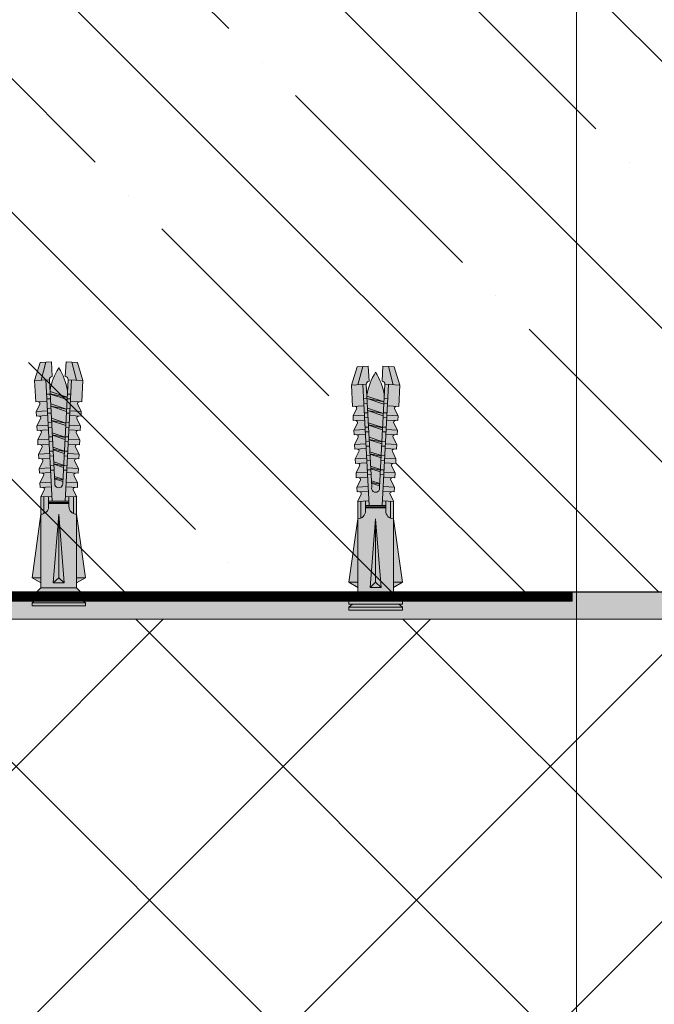
# Model space of a CAD drawing. Units: millimetres. Extents: x 460 to 2560, y 582 to 3552.
# Drawn here: x 1262 to 1368, y 2383 to 2549 of the extents above; entities that cross this region are included whole.
import ezdxf
from ezdxf import colors
from ezdxf.entities.mleader import LeaderData, LeaderLine
from ezdxf.math import Vec2, Vec3

# ---------------------------------------------------------------- set-up
doc = ezdxf.new("R2010")
doc.units = ezdxf.units.MM
for name, color, linetype, lineweight in [('ARD_dimensions', 7, 'Continuous', 0), ('ARD_hatch', 7, 'Continuous', 0), ('ARD_others', 7, 'Continuous', 0), ('ARD_structures', 7, 'Continuous', 0), ('ARD_thermal_insulation', 7, 'Continuous', 0)]:
    doc.layers.add(name, color=color, linetype=linetype, lineweight=lineweight)
doc.styles.add('ARD_TEXT1', font='isocpeur.ttf', dxfattribs={"width": 0.7})

# ---------------------------------------------------------------- blocks, each defined once
blk = doc.blocks.new('ARD_dibelnagla')
h = blk.add_hatch(color=254)
h.paths.add_polyline_path([(-36.34710352700768, 4.065049623391813), (-39.40056168313868, 3.123565003890688), (-39.45028084156957, 2.174866945872052), (-36.40465785023616, 2.966847714899584)])
h.paths.add_polyline_path([(-36.40465785023616, 2.966847714899583), (-39.45028084156957, 2.174866945872052), (-39.50000000000045, 1.226168887853416), (-37.00342616311406, 1.095328997246044, -0.4142135623728968), (-36.47794341761527, 1.568475786501463)])
h.paths.add_polyline_path([(-34.04983096046044, 2.042047212372911), (-36.4465418438694, 2.167653507356054), (-36.47794341761527, 1.568475786501438), (-34.08123253420626, 1.442869491518472)])
h.paths.add_polyline_path([(-33.25092733265683, 2.000178447378497), (-34.04983096046044, 2.042047212372911), (-34.08123253420626, 1.442869491518472), (-33.28232890640265, 1.401000726524118)])
h.paths.add_polyline_path([(-31.65312007704733, 1.91644091738955), (-33.25092733265683, 2.000178447378497), (-33.28232890640265, 1.401000726524118), (-31.68452165079315, 1.317263196535291)])
h.paths.add_polyline_path([(-30.85421644924555, 1.874572152395233), (-31.65312007704733, 1.916440917389551), (-31.68452165079315, 1.317263196535291), (-30.88561802299137, 1.275394431541033)])
h.paths.add_polyline_path([(-29.25640919363832, 1.790834622406405), (-30.85421644924555, 1.874572152395233), (-30.88561802299137, 1.275394431541033), (-29.28781076738414, 1.191656901552325)])
h.paths.add_polyline_path([(-28.45750556583471, 1.748965857411991), (-29.25640919363832, 1.790834622406405), (-29.28781076738414, 1.191656901552325), (-28.48890713958053, 1.149788136557971)])
h.paths.add_polyline_path([(-26.85969831022567, 1.665228327423069), (-28.45750556583471, 1.748965857411991), (-28.48890713958053, 1.149788136557971), (-26.89109988397147, 1.066050606569166)])
h.paths.add_polyline_path([(-26.06079468242388, 1.62335956242875), (-26.85969831022567, 1.665228327423069), (-26.89109988397147, 1.066050606569167), (-26.09219625616968, 1.024181841574908)])
h.paths.add_polyline_path([(-24.46298742681621, 1.539622032439899), (-26.06079468242388, 1.62335956242875), (-26.09219625616968, 1.024181841574908), (-24.49438900056246, 0.9404443115862002)])
h.paths.add_polyline_path([(-23.66408379901259, 1.497753267445485), (-24.46298742681621, 1.539622032439899), (-24.49438900056246, 0.9404443115862002), (-23.69548537275885, 0.8985755465918461)])
h.paths.add_polyline_path([(-22.06627654340355, 1.414015737456562), (-23.66408379901259, 1.497753267445485), (-23.69548537275885, 0.898575546591847), (-22.09767811714934, 0.8148380166030185)])
h.paths.add_polyline_path([(-21.26737291560176, 1.372146972462244), (-22.06627654340355, 1.414015737456563), (-22.09767811714933, 0.814838016603018), (-21.29877448934755, 0.7729692516087603)])
h.paths.add_polyline_path([(-16.07449933487806, 1.099999999998543), (-21.26737291560176, 1.372146972462244), (-21.29877448934754, 0.7729692516087598), (-19.1683652661482, 0.6613192352567698, -1.283149304263204), (-19.16837735039771, -0.6613153528963016), (-21.29877469609008, -0.7729653067286626), (-21.26737291560173, -1.372146972463985), (-16.07449933487806, -1.100000000001389)])
h.paths.add_polyline_path([(-21.29877469609008, -0.7729653067286635), (-22.09767831291721, -0.8148342811317772), (-22.06627654340351, -1.414015737458135), (-21.26737291560173, -1.372146972463985)])
h.paths.add_polyline_path([(-22.09767831291722, -0.8148342811317768), (-23.69548554657742, -0.8985722299383152), (-23.66408379901302, -1.497753267446742), (-22.06627654340351, -1.414015737458134)])
h.paths.add_polyline_path([(-23.69548554657742, -0.8985722299383156), (-24.49438916340591, -0.9404412043415), (-24.46298742681664, -1.539622032440985), (-23.66408379901302, -1.497753267446741)])
h.paths.add_polyline_path([(-24.49438916340591, -0.9404412043415018), (-26.09219639706426, -1.024179153147944), (-26.06079468242386, -1.623359562429473), (-24.46298742681664, -1.539622032440985)])
h.paths.add_polyline_path([(-26.09219639706426, -1.024179153147943), (-26.8911000138914, -1.066048127551058), (-26.85969831022565, -1.665228327423622), (-26.06079468242386, -1.623359562429473)])
h.paths.add_polyline_path([(-26.8911000138914, -1.066048127551058), (-28.48890724755114, -1.149786076357572), (-28.45750556583471, -1.748965857412207), (-26.85969831022565, -1.665228327423622)])
h.paths.add_polyline_path([(-28.48890724755114, -1.149786076357573), (-29.28781086438009, -1.191655050760782), (-29.25640919363832, -1.79083462240645), (-28.45750556583471, -1.748965857412206)])
h.paths.add_polyline_path([(-29.28781086438009, -1.191655050760783), (-30.88561809803845, -1.275392999567226), (-30.854216449246, -1.874572152394962), (-29.25640919363832, -1.790834622406451)])
h.paths.add_polyline_path([(-30.88561809803845, -1.275392999567225), (-31.68452171486558, -1.317261973970338), (-31.65312007704779, -1.91644091738911), (-30.854216449246, -1.874572152394961)])
h.paths.add_polyline_path([(-31.68452171486558, -1.317261973970339), (-33.2823289485253, -1.400999922776854), (-33.25092733265683, -2.000178447377694), (-31.65312007704779, -1.91644091738911)])
h.paths.add_polyline_path([(-33.2823289485253, -1.400999922776853), (-34.08123256535425, -1.442868897180063), (-34.04983096046044, -2.042047212371939), (-33.25092733265683, -2.000178447377695)])
h.paths.add_polyline_path([(-34.08123256535425, -1.442868897180062), (-36.47794341583901, -1.56847582038958), (-36.44654184386918, -2.167653507354562), (-34.04983096046044, -2.042047212371939)])
h.paths.add_polyline_path([(-36.40465785023584, -2.966847714898757), (-39.45028084156911, -2.174866945873532), (-39.40056168313822, -3.12356500389092), (-36.34710352700722, -4.065049623392043)])
h.paths.add_polyline_path([(-36.47794341583901, -1.56847582038958, -0.4142135822496801), (-37.00342616311367, -1.095328997248894), (-39.5, -1.226168887856264), (-39.45028084156912, -2.174866945873529), (-36.40465785023584, -2.966847714898756)])
h.paths.add_polyline_path([(-32.85147551875246, -1.979244064880438), (-33.25092733265683, -2.000178447377694), (-36.44654184386917, -2.16765350735456), (-36.40465785023584, -2.966847714898756), (-36.34710352700722, -4.065049623392045), (-32.75203720189074, -3.876640180917437)])
h.paths.add_polyline_path([(-32.7520372018912, 3.876640180917205), (-36.34710352700767, 4.065049623391927), (-36.40465785023616, 2.966847714899584), (-36.4465418438694, 2.167653507356054), (-34.04983096046044, 2.042047212372911), (-32.85147551875311, 1.97924406488119)])
h.paths.add_polyline_path([(-31.15422994628216, 3.792902650928452), (-32.3373091524368, 3.190093695921855, -0.5774667138156846), (-32.77318852739468, 3.473048847864333), (-32.85147551875311, 1.97924406488119), (-31.65312007704733, 1.91644091738955), (-31.25366826314362, 1.895506534892243)])
h.paths.add_polyline_path([(-31.2536682631434, -1.895506534891853), (-31.65312007704779, -1.91644091738911), (-32.85147551875246, -1.979244064880438), (-32.77318852739423, -3.473048847864524, -0.5772338218386336), (-32.33749590987868, -3.189998538257439), (-31.1542299462817, -3.792902650928569)])
h.paths.add_polyline_path([(-30.45476463534161, -1.853637769897706), (-30.854216449246, -1.874572152394962), (-31.2536682631434, -1.895506534891854), (-31.1542299462817, -3.792902650928567), (-30.35532631847991, -3.751033885934364)])
h.paths.add_polyline_path([(-30.35532631848037, 3.751033885934133), (-31.15422994628216, 3.792902650928452), (-31.25366826314362, 1.895506534892244), (-30.85421644924555, 1.874572152395233), (-30.45476463534182, 1.853637769897925)])
h.paths.add_polyline_path([(-28.75751906287269, 3.667296355945493), (-29.9405982716436, 3.064487399603763, -0.577466710549864), (-30.3764776439834, 3.347442552881303), (-30.45476463534182, 1.853637769897925), (-29.25640919363832, 1.790834622406405), (-28.85695737973461, 1.769900239909098)])
h.paths.add_polyline_path([(-28.85695737973438, -1.769900239909215), (-29.25640919363832, -1.79083462240645), (-30.45476463534161, -1.853637769897705), (-30.37647764398294, -3.347442552881454, -0.5772338237904879), (-29.94078502490176, -3.064392244071407), (-28.75751906311062, -3.667296351405612)])
h.paths.add_polyline_path([(-28.05805375193076, -1.728031474914972), (-28.45750556583471, -1.748965857412207), (-28.85695737973438, -1.769900239909217), (-28.75751906287269, -3.667296355945725), (-27.95861543506908, -3.625427590951292)])
h.paths.add_polyline_path([(-27.95861543506953, 3.625427590951061), (-28.75751906287269, 3.667296355945494), (-28.85695737973461, 1.769900239909098), (-28.45750556583471, 1.748965857411991), (-28.058053751931, 1.728031474914684)])
h.paths.add_polyline_path([(-26.36080817946186, 3.541690060962422), (-27.54388738350272, 2.938881107031809, -0.5774667164477397), (-27.97976676057075, 3.221836257898118), (-28.058053751931, 1.728031474914684), (-26.85969831022567, 1.665228327423069), (-26.46024649632379, 1.644293944925858)])
h.paths.add_polyline_path([(-26.46024649632353, -1.644293944926483), (-26.85969831022565, -1.665228327423622), (-28.05805375193076, -1.728031474914973), (-27.97976676057029, -3.221836257898382, -0.5772338192042026), (-27.5440741451679, -2.938785947215515), (-26.36080817946186, -3.541690060962654)])
h.paths.add_polyline_path([(-25.66134286852009, -1.602425179932249), (-26.06079468242386, -1.623359562429473), (-26.46024649632353, -1.644293944926484), (-26.36080817946186, -3.541690060962653), (-25.56190455165824, -3.499821295968218)])
h.paths.add_polyline_path([(-25.56190455165824, 3.499821295967989), (-26.36080817946186, 3.541690060962422), (-26.46024649632379, 1.644293944925858), (-26.06079468242388, 1.62335956242875), (-25.66134286851999, 1.602425179931434)])
h.paths.add_polyline_path([(-23.96409729605102, 3.416083765979236), (-25.14717649930689, 2.813274812448713, -0.5774667174264133), (-25.58305587715946, 3.096229962914974), (-25.66134286851999, 1.602425179931434), (-24.46298742681621, 1.539622032439899), (-24.0635356129125, 1.518687649942593)])
h.paths.add_polyline_path([(-24.06353561291267, -1.518687649943751), (-24.46298742681664, -1.539622032440985), (-25.66134286852009, -1.602425179932248), (-25.58305587715946, -3.096229962915226, -0.5772338185505619), (-25.1473632622814, -2.813179651965402), (-23.96409729605102, -3.416083765979467)])
h.paths.add_polyline_path([(-23.26463198510924, -1.476818884949517), (-23.66408379901302, -1.497753267446742), (-24.06353561291267, -1.51868764994375), (-23.96409729605102, -3.416083765979467), (-23.16519366824741, -3.374215000985261)])
h.paths.add_polyline_path([(-23.16519366824741, 3.374215000984917), (-23.96409729605102, 3.416083765979236), (-24.0635356129125, 1.518687649942593), (-23.66408379901259, 1.497753267445485), (-23.26463198510917, 1.476818884948194)])
h.paths.add_polyline_path([(-21.56738641264019, 3.290477470996162), (-22.75046561930494, 2.687668515728383, -0.5774667131765154), (-23.18634499375044, 2.97062366793213), (-23.26463198510917, 1.476818884948194), (-22.06627654340355, 1.414015737456562), (-21.66682472950195, 1.393081354959366)])
h.paths.add_polyline_path([(-21.66682472950201, -1.393081354961027), (-22.06627654340351, -1.414015737458135), (-23.26463198510924, -1.476818884949517), (-23.18634499375044, -2.970623667932267, -0.577233822152926), (-22.75065237598282, -2.687573358453477), (-21.56738641264019, -3.290477470996396)])
h.paths.add_polyline_path([(-20.86792110169612, -1.351212589966663), (-21.26737291560173, -1.372146972463985), (-21.66682472950201, -1.393081354961027), (-21.56738641264019, -3.290477470996396), (-20.76848278483476, -3.248608706001963)])
h.paths.add_polyline_path([(-20.7684827848343, 3.248608706001731), (-21.56738641264019, 3.290477470996164), (-21.66682472950195, 1.393081354959367), (-21.26737291560176, 1.372146972462244), (-20.86792110169606, 1.351212589964834)])
h.paths.add_polyline_path([(-19.1706755292289, 3.164871176013093), (-20.35375473563162, 2.56206222087917, -0.5774667135039386), (-20.78963411033961, 2.845017372949055), (-20.86792110169606, 1.351212589964833), (-19.27011384609067, 1.267475059976102)])
h.paths.add_polyline_path([(-19.27011384609071, -1.26747505997827), (-20.86792110169611, -1.351212589966663), (-20.78963411033961, -2.845017372949236, -0.5772338221546737), (-20.35394149257052, -2.561967063471267), (-19.17067552922891, -3.164871176013323)])
h.paths.add_polyline_path([(-18.47121021828709, -1.225606294984026), (-19.27011384609071, -1.26747505997827), (-19.17067552922891, -3.164871176013322), (-18.37177190142575, -3.123002411019116)])
h.paths.add_polyline_path([(-18.37177190142529, 3.123002411018886), (-19.17067552922889, 3.164871176013092), (-19.27011384609067, 1.267475059976101), (-18.47121021828706, 1.225606294981687)])
h.paths.add_polyline_path([(-16.77396464581625, 3.039264881030018), (-17.95704385222546, 2.436455925893718, -0.5774667134981124), (-18.39292322692878, 2.719411077965983), (-18.47121021828706, 1.225606294981688), (-16.87340296267802, 1.141868764992765)])
h.paths.add_polyline_path([(-16.87340296267803, -1.141868764995442), (-18.47121021828708, -1.225606294984027), (-18.39292322692878, -2.719411077966164, -0.5772338221544658), (-17.95723060915985, -2.436360768488109), (-16.77396464581625, -3.039264881030251)])
h.paths.add_polyline_path([(-15.17305458357426, -1.699999999997715), (-16.84415254410301, -1.699999999997887), (-16.80222632067629, -2.50000000000239), (-13.97305458356927, -2.500000000002361, 0.3027756377324166)])
h.paths.add_polyline_path([(-13.97305458356927, -2.500000000002361), (-16.80222632067629, -2.50000000000239), (-16.77602243103474, -3.000000000002276), (-13.87305458356968, -3.000000000002276, 0.0990195135923981)])
h.paths.add_polyline_path([(-13.87305458356968, 3.000000000002272), (-16.77602243103473, 3.000000000002272), (-16.80222632067625, 2.500000000002272), (-13.9730545835693, 2.500000000002272, 0.09901951359241605)])
h.paths.add_polyline_path([(-13.9730545835693, 2.500000000002272), (-16.80222632067625, 2.500000000002272), (-16.84415254410292, 1.699999999997656), (-15.17305458357424, 1.699999999997715, 0.302775637732393)])
h.paths.add_polyline_path([(-16.07449933487806, 1.699999999997683), (-16.84415254410292, 1.699999999997656), (-16.87340296267802, 1.141868764992765), (-16.07449933487806, 1.099999999998543)])
h.paths.add_polyline_path([(-16.07449933487805, -1.100000000001388), (-16.87340296267803, -1.141868764995442), (-16.84415254410301, -1.699999999997887), (-16.07449933487805, -1.699999999997809)])
h.paths.add_polyline_path([(-15.87449933487823, 1.69999999999769), (-16.07449933487806, 1.699999999997683), (-16.07449933487806, 1.099999999998543), (-16.07449933487806, -1.699999999997809), (-15.87449933487823, -1.699999999997789)])
h.paths.add_polyline_path([(-15.67449933487615, 1.699999999997697), (-15.87449933487823, 1.69999999999769), (-15.87449933487823, -1.699999999997788), (-15.67449933487615, -1.699999999997767)])
h.paths.add_polyline_path([(-1.5, 3.000000000002272), (-13.87305458356968, 3.000000000002272, -0.4142135623730843), (-15.1730545835742, 1.699999999997715), (-15.67449933487615, 1.699999999997698), (-15.67449933487615, -1.699999999997767), (-15.17305458357438, -1.699999999997715, -0.414213562373126), (-13.87305458356968, -3.000000000002276), (-1.499999999999993, -3.000000000002276)])
h.paths.add_polyline_path([(-13.87305458356968, 2.273292665222471e-12), (-2.333974596215285, 0.9158837605828007), (-2.333974596215285, -0.9158837605829149)], flags=16)
h.paths.add_polyline_path([(-3.199999999999811, 4.500000000002274), (-13.8730545835697, 3.000000000002272), (-3.199999999999818, 3.000000000002272)])
h.paths.add_polyline_path([(-3.199999999999811, 4.50000000000226), (-3.199999999999818, 3.000000000002272), (-2.333974596215285, 3.000000000002272)])
h.paths.add_polyline_path([(-3.199999999999818, -3.000000000002277), (-13.87305458356967, -3.000000000002276), (-3.199999999999818, -4.499999999998635)])
h.paths.add_polyline_path([(-2.333974596215292, -3.000000000002277), (-3.199999999999825, -3.000000000002277), (-3.199999999999818, -4.499999999998625)])
h.paths.add_polyline_path([(-3.199999999999818, 2.273736754432321e-12), (-13.87305458356968, 2.273292665222471e-12), (-2.333974596215285, -0.9158837605829149)], flags=16)
h.paths.add_polyline_path([(-2.333974596215278, 0.9158837605828012), (-13.87305458356968, 2.273292665222471e-12), (-3.199999999999818, 2.274180843642171e-12)], flags=16)
h.paths.add_polyline_path([(-2.333974596215285, 0.9158837605827967), (-3.199999999999825, 2.273292665222471e-12), (-2.333974596215285, -0.9158837605829193)], flags=16)
h.paths.add_polyline_path([(0, 4.500000000002272), (-1.500000000000007, 3.000000000002268), (-1.499999999999993, -3.000000000002279), (0, -4.500000000002272)])
h.paths.add_polyline_path([(0.5, 4.500000000002274), (0, 4.500000000002274), (0, -4.500000000002274), (0.5, -4.500000000002274)])
h = blk.add_hatch(color=253)
h.paths.add_polyline_path([(1, 4.499999999999886), (0.5, 3.899999999999978), (0.5, -3.900000000000091), (1, -4.5)])
h.paths.add_polyline_path([(1.5, 4.499999999999886), (1, 4.499999999999886), (1, -4.5), (1.5, -4.5)])
h = blk.add_hatch(color=253)
h.paths.add_polyline_path([(-33.52869590866682, 1.413912274001404), (-34.65845005114065, 1.473120179744274, 0.09565427257514932), (-38.49999999999999, 1.016076112136943e-12, 0.09565422690467157), (-34.65845198537883, -1.473119836859082), (-34.48806336766933, -1.464190103004835)])
h.paths.add_polyline_path([(-33.51733660834104, 1.41331695829712), (-33.52869590866682, 1.413912274001403), (-34.48806336766933, -1.464190103004836), (-34.08865154224709, -1.443257711233572)])
h.paths.add_polyline_path([(-33.13556363841616, 1.393309084753066), (-33.51733660834104, 1.413316958297121), (-34.08865154224709, -1.443257711233573), (-34.08095138705919, -1.442854161176129)])
h.paths.add_polyline_path([(-31.56303455741406, 1.310896327759741), (-33.13556363841616, 1.393309084753065), (-34.08095138705919, -1.44285416117613), (-32.45250346462152, -1.357510393861455)])
h.paths.add_polyline_path([(-31.53808227320915, 1.309588633956523), (-31.56303455741406, 1.310896327759741), (-32.45250346462152, -1.357510393861455), (-32.06746626966621, -1.337331348329209)])
h.paths.add_polyline_path([(-31.16990228716338, 1.290293138511402), (-31.53808227320915, 1.309588633956523), (-32.06746626966621, -1.337331348329209), (-32.0453914840114, -1.336174452032749)])
h.paths.add_polyline_path([(-29.20424093591065, 1.187277192269741), (-31.16990228716338, 1.290293138511402), (-32.0453914840114, -1.336174452032749), (-30.00983158096406, -1.229494742889393)])
h.paths.add_polyline_path([(-29.1629770710508, 1.185114644747801), (-29.20424093591065, 1.187277192269742), (-30.00983158096406, -1.229494742889392), (-29.64204394256908, -1.210219712843968)])
h.paths.add_polyline_path([(-28.81110866565997, 1.166674003021402), (-29.1629770710508, 1.185114644747801), (-29.64204394256908, -1.210219712843968), (-29.60271960035399, -1.20815880106069)])
h.paths.add_polyline_path([(-26.84544731440725, 1.063658056779741), (-28.81110866565997, 1.166674003021402), (-29.60271960035399, -1.20815880106069), (-27.56715969730659, -1.10147909191733)])
h.paths.add_polyline_path([(-26.78787186889245, 1.060640655539079), (-26.84544731440725, 1.063658056779741), (-27.56715969730659, -1.10147909191733), (-27.21662161547195, -1.083108077358728)])
h.paths.add_polyline_path([(-26.45231504415653, 1.0430548675314), (-26.78787186889245, 1.060640655539079), (-27.21662161547195, -1.083108077358728), (-27.16004771669655, -1.080143150088628)])
h.paths.add_polyline_path([(-24.48665369290384, 0.9400389212897404), (-26.45231504415653, 1.0430548675314), (-27.16004771669655, -1.080143150088629), (-25.12448781364913, -0.9734634409452677)])
h.paths.add_polyline_path([(-24.41276666673399, 0.9361666663303512), (-24.48665369290383, 0.9400389212897402), (-25.12448781364913, -0.9734634409452677), (-24.79119928837479, -0.9559964418734852)])
h.paths.add_polyline_path([(-24.09352142265318, 0.919435732041403), (-24.41276666673399, 0.936166666330351), (-24.79119928837479, -0.9559964418734855), (-24.71737583303912, -0.9521274991165679)])
h.paths.add_polyline_path([(-22.12786007140034, 0.8164197857997363), (-24.09352142265318, 0.9194357320414033), (-24.71737583303912, -0.9521274991165679), (-22.68181592999169, -0.8454477899732064)])
h.paths.add_polyline_path([(-22.03766146457559, 0.8116926771216267), (-22.12786007140035, 0.8164197857997366), (-22.68181592999169, -0.8454477899732065), (-22.36577696127778, -0.8288848063882507)])
h.paths.add_polyline_path([(-21.73472780114961, 0.7958165965513943), (-22.03766146457559, 0.8116926771216264), (-22.36577696127778, -0.828884806388251), (-22.27470394938157, -0.8241118481445014)])
h.paths.add_polyline_path([(-19.7690664498968, 0.6928006503097295), (-21.73472780114961, 0.7958165965513946), (-22.27470394938157, -0.8241118481445009), (-20.23914404633411, -0.7174321390011379)])
h.paths.add_polyline_path([(-19.66255626241749, 0.687218687912918), (-19.7690664498968, 0.6928006503097298), (-20.23914404633411, -0.7174321390011381), (-19.94035463418061, -0.7017731709030086)])
h.paths.add_polyline_path([(-19.3759341796461, 0.6721974610613887), (-19.66255626241749, 0.687218687912918), (-19.94035463418061, -0.7017731709030086), (-19.83203206572402, -0.6960961971724343)])
h.paths.add_polyline_path([(-19.1683652661482, 0.6613192352567694), (-19.3759341796461, 0.6721974610613883), (-19.83203206572402, -0.6960961971724341), (-19.16837735039771, -0.6613153528963018, 1.283149304263203)])
for p, q in [((-36.34710352700768, 4.065049623391813), (-39.40056168313868, 3.123565003890688)), ((-36.47794341761528, 1.568475786501379), (-36.34710352700768, 4.065049623391813)), ((-32.7520372018912, 3.876640180917205), (-36.34710352700768, 4.065049623391927)), ((-32.85147551875298, 1.979244064883572), (-32.7520372018912, 3.876640180917205)), ((-31.15422994628216, 3.792902650928452), (-32.33740251594008, 3.190046124841613)), ((-31.25366826314348, 1.895506534894819), (-31.15422994628216, 3.792902650928452)), ((-30.35532631848037, 3.751033885934133), (-31.15422994628216, 3.792902650928452)), ((-30.45476463534169, 1.8536377699005), (-30.35532631848037, 3.751033885934133)), ((-28.75751906287269, 3.667296355945494), (-29.94069163252698, 3.064439829858427)), ((-28.85695737973447, 1.769900239911861), (-28.75751906287269, 3.667296355945494)), ((-27.95861543506953, 3.625427590951061), (-28.75751906287269, 3.667296355945494)), ((-28.05805375193086, 1.728031474917428), (-27.95861543506953, 3.625427590951061)), ((-26.36080817946186, 3.541690060962422), (-27.54398074911796, 2.938833534875469)), ((-26.46024649632363, 1.644293944928789), (-26.36080817946186, 3.541690060962422)), ((-25.56190455165824, 3.499821295967989), (-26.36080817946186, 3.541690060962422)), ((-25.66134286852002, 1.602425179930831), (-25.56190455165824, 3.499821295967989)), ((-23.96409729605102, 3.416083765979236), (-25.14726986570713, 2.813227239892397)), ((-24.06353561291235, 1.518687649945603), (-23.96409729605102, 3.416083765979236)), ((-23.16519366824741, 3.374215000984917), (-23.96409729605102, 3.416083765979236)), ((-23.26463198510919, 1.476818884947759), (-23.16519366824741, 3.374215000984917)), ((-3.199999999999818, 4.500000000002274), (-13.87305458356968, 3.000000000002274)), ((-3.199999999999818, 3.000000000002274), (-3.199999999999818, 4.500000000002274)), ((-3.199999999999818, 4.500000000002274), (-2.333974596215285, 3.000000000002274)), ((0, 4.500000000002274), (-1.5, 3.000000000002274)), ((0, 4.500000000002274), (0, -4.500000000002274)), ((0.5, 4.500000000002274), (0, 4.500000000002274)), ((0.5, 4.500000000002274), (0.5, -4.500000000002274)), ((0.5, 3.899999999999977), (1, 4.499999999999886)), ((1, 4.499999999999886), (1.5, 4.499999999999886)), ((1, 4.5), (1, -4.5)), ((1.5, 4.5), (1.5, -4.5)), ((-39.50000000000045, 1.226168887853417), (-39.40056168313868, 3.123565003890688)), ((-36.40465785023616, 2.966847714899584), (-39.45028084156957, 2.174866945872052)), ((-16.07449933487806, 1.099999999998543), (-36.4465418438694, 2.167653507356054)), ((-34.08123253420626, 1.442869491518421), (-34.04983096046044, 2.042047212372948)), ((-33.28232890640265, 1.401000726524101), (-33.25092733265683, 2.000178447378515)), ((-31.68452165079316, 1.317263196535235), (-31.65312007704733, 1.916440917389535)), ((-30.88561802299137, 1.275394431541029), (-30.85421644924554, 1.874572152395329)), ((-29.28781076738414, 1.191656901552276), (-29.25640919363832, 1.790834622406463)), ((-28.48890713958053, 1.149788136557957), (-28.45750556583471, 1.748965857412029)), ((-26.89109988397149, 1.066050606568863), (-26.85969831022567, 1.665228327423163)), ((-21.56738641264019, 3.290477470996164), (-22.75055898229584, 2.687620944909211)), ((-21.66682472950197, 1.393081354959007), (-21.56738641264019, 3.290477470996164)), ((-20.7684827848343, 3.248608706001731), (-21.56738641264019, 3.290477470996164)), ((-20.86792110169608, 1.35121258996446), (-20.7684827848343, 3.248608706001731)), ((-19.1706755292289, 3.164871176013092), (-20.35384809888501, 2.562014649926253)), ((-19.27011384609068, 1.267475059975935), (-19.1706755292289, 3.164871176013092)), ((-18.37177190142529, 3.123002411018886), (-19.1706755292289, 3.164871176013092)), ((-18.47121021828707, 1.225606294981501), (-18.37177190142529, 3.123002411018886)), ((-16.77396464581625, 3.03926488103002), (-17.95713721547418, 2.436408354943181)), ((-16.87340296267803, 1.141868764992749), (-16.77396464581625, 3.03926488103002)), ((-15.17305458357424, 1.699999999997656), (-16.8441525441026, 1.699999999997656)), ((-13.9730545835693, 2.500000000002272), (-16.80222632067625, 2.500000000002272)), ((-1.5, 3.000000000002272), (-16.77602243103456, 3.000000000002272)), ((-16.07449933487806, 1.699999999997656), (-16.07449933487806, -1.699999999997774)), ((-15.87449933487824, 1.699999999997656), (-15.87449933487824, -1.699999999997774)), ((-15.67449933487615, 1.699999999997656), (-15.67449933487615, -1.699999999997774)), ((-1.5, 3.000000000002274), (-1.5, -3.000000000002274)), ((-37.003426163114, 1.095328997246041), (-39.50000000000045, 1.226168887853417)), ((-19.16836526614816, 0.6613192352567676), (-36.47794341761527, 1.568475786501438)), ((-33.52869590866682, 1.413912274001404), (-34.48806336766933, -1.464190103004837)), ((-33.51733660834104, 1.41331695829712), (-34.08865154224709, -1.443257711233572)), ((-33.13556363841616, 1.393309084753066), (-34.08095138705919, -1.442854161176129)), ((-31.56303455741406, 1.310896327759741), (-32.45250346462152, -1.357510393861455)), ((-31.53808227320915, 1.309588633956523), (-32.06746626966621, -1.337331348329209)), ((-31.16990228716338, 1.290293138511402), (-32.0453914840114, -1.336174452032749)), ((-29.20424093591065, 1.187277192269741), (-30.00983158096406, -1.229494742889393)), ((-29.1629770710508, 1.185114644747801), (-29.64204394256908, -1.210219712843968)), ((-28.81110866565997, 1.166674003021402), (-29.60271960035399, -1.20815880106069)), ((-26.84544731440725, 1.063658056779741), (-27.56715969730659, -1.10147909191733)), ((-26.78787186889245, 1.060640655539079), (-27.21662161547195, -1.083108077358728)), ((-26.45231504415653, 1.0430548675314), (-27.16004771669655, -1.080143150088628)), ((-26.0921962561697, 1.024181841574544), (-26.06079468242388, 1.623359562428844)), ((-24.48665369290383, 0.940038921289741), (-25.12448781364913, -0.9734634409452679)), ((-24.41276666673399, 0.9361666663303514), (-24.79119928837479, -0.9559964418734856)), ((-24.09352142265318, 0.9194357320414033), (-24.71737583303912, -0.9521274991165679)), ((-24.49438900056248, 0.9404443115859049), (-24.4629874268162, 1.539622032439977)), ((-23.69548537275887, 0.8985755465915855), (-23.66408379901259, 1.497753267445658)), ((-22.12786007140035, 0.8164197857997363), (-22.68181592999169, -0.8454477899732062)), ((-22.03766146457559, 0.8116926771216267), (-22.36577696127778, -0.8288848063882509)), ((-21.73472780114961, 0.7958165965513944), (-22.27470394938157, -0.824111848144501)), ((-22.09767811714937, 0.8148380166023781), (-22.06627654340355, 1.414015737456678)), ((-21.29877448934758, 0.7729692516081723), (-21.26737291560175, 1.372146972462359)), ((-19.76906644989681, 0.6928006503097296), (-20.23914404633411, -0.7174321390011378)), ((-19.66255626241749, 0.687218687912918), (-19.94035463418061, -0.7017731709030084)), ((-19.3759341796461, 0.6721974610613887), (-19.83203206572402, -0.6960961971724341)), ((-2.333974596215285, 0.9158837605828012), (-13.87305458356968, 2.273736754432321e-12)), ((-13.87305458356968, 2.273736754432321e-12), (-3.199999999999818, 2.273736754432321e-12)), ((-2.333974596215285, -0.9158837605829149), (-13.87305458356968, 2.273736754432321e-12)), ((-2.333974596215285, 0.9158837605828012), (-3.199999999999818, 2.273736754432321e-12)), ((-2.333974596215285, -0.9158837605829149), (-3.199999999999818, 2.273736754432321e-12)), ((-2.333974596215285, -0.9158837605829149), (-2.333974596215285, 0.9158837605828012)), ((-37.00342616311355, -1.095328997248886), (-39.5, -1.226168887856263)), ((-39.5, -1.226168887856263), (-39.40056168313822, -3.123565003890919)), ((-19.16837735039735, -0.661315352896283), (-36.47794341583901, -1.568475820389579)), ((-36.47794341761482, -1.568475786505021), (-36.34710352700722, -4.065049623392044)), ((-16.07449933487806, -1.100000000001389), (-36.44654184386918, -2.167653507354561)), ((-34.08123262171466, -1.442867821759366), (-34.04983096046044, -2.042047212371928)), ((-33.2823290018664, -1.400998904967993), (-33.25092733265683, -2.000178447377722)), ((-31.68452176216806, -1.317261071385248), (-31.65312007704779, -1.916440917389084)), ((-31.67449933487985, -1.499999999999037), (-31.67274760880271, -1.526275891156107)), ((-30.88561814232162, -1.275392154593989), (-30.854216449246, -1.874572152394991)), ((-29.28781090262464, -1.191654321011358), (-29.25640919363832, -1.790834622406466)), ((-28.48890728277638, -1.149785404219985), (-28.45750556583471, -1.74896585741226)), ((-26.89109999534594, -1.066048481419445), (-26.85969831022567, -1.665228327423394)), ((-26.46024649632363, -1.644293944924472), (-26.36080817946186, -3.541690060962653)), ((-26.0921963754995, -1.024179564628186), (-26.06079468242388, -1.623359562429188)), ((-25.66134286852002, -1.602425179933563), (-25.56190455165824, -3.49982129596822)), ((-24.49438913580252, -0.9404417310454409), (-24.46298742681665, -1.539622032440663)), ((-24.0635356129128, -1.518687649941286), (-23.96409729605102, -3.416083765979467)), ((-23.69548551595472, -0.898572814254182), (-23.66408379901304, -1.497753267446344)), ((-23.26463198510919, -1.476818884950491), (-23.16519366824741, -3.374215000985261)), ((-22.09767822852382, -0.814835891453642), (-22.06627654340355, -1.414015737457477)), ((-21.66682472950197, -1.393081354961852), (-21.56738641264019, -3.290477470996395)), ((-21.29877460867738, -0.7729669746622694), (-21.26737291560175, -1.372146972463385)), ((-20.86792110169608, -1.351212589967306), (-20.76848278483476, -3.248608706001962)), ((-19.27011384609068, -1.26747505997878), (-19.1706755292289, -3.164871176013323)), ((-18.47121021828707, -1.225606294984347), (-18.37177190142575, -3.123002411019117)), ((-16.87340296267803, -1.141868764995481), (-16.77396464581625, -3.039264881030251)), ((-36.40465785023571, -2.966847714898792), (-39.45028084156911, -2.174866945873534)), ((-36.34710352700722, -4.065049623392044), (-39.40056168313822, -3.123565003890919)), ((-32.85147551875252, -1.979244064879255), (-32.75203720189074, -3.876640180917436)), ((-31.1542299462817, -3.792902650928569), (-32.33740251593963, -3.190046124845482)), ((-31.25366826314348, -1.895506534890389), (-31.1542299462817, -3.792902650928569)), ((-30.45476463534169, -1.853637769896183), (-30.35532631847991, -3.751033885934364)), ((-28.7575190550092, -3.667296355533496), (-29.94069163252652, -3.064439829862296)), ((-28.85695737973447, -1.769900239907431), (-28.75751906287269, -3.667296355945725)), ((-28.05805375193086, -1.728031474913111), (-27.95861543506908, -3.625427590951292)), ((-26.36080817946186, -3.541690060962653), (-27.54398074911751, -2.938833534879338)), ((-23.96409729605102, -3.416083765979467), (-25.14726986570713, -2.813227239896152)), ((-21.56738641264019, -3.290477470996395), (-22.75055898229584, -2.68762094491308)), ((-20.76848278483476, -3.248608706001962), (-21.56738641264019, -3.290477470996395)), ((-19.1706755292289, -3.164871176013323), (-20.35384809888501, -2.562014649930122)), ((-18.37177190142575, -3.123002411019117), (-19.1706755292289, -3.164871176013323)), ((-16.77396464581625, -3.039264881030251), (-17.95713721547418, -2.43640835494705)), ((-15.17305458357426, -1.699999999997869), (-16.84415254410305, -1.699999999997887)), ((-13.97305458356927, -2.500000000002361), (-16.80222632067625, -2.500000000002389)), ((-1.5, -3.000000000002276), (-16.77602243103456, -3.000000000002276)), ((-3.199999999999818, -4.499999999998636), (-13.87305458356968, -3.000000000002274)), ((-3.199999999999818, -3.000000000002274), (-3.199999999999818, -4.499999999998636)), ((-3.199999999999818, -4.499999999998636), (-2.333974596215285, -3.000000000002274)), ((0, -4.500000000002274), (-1.5, -3.000000000002274)), ((-32.75203720189074, -3.876640180917436), (-36.34710352700722, -4.065049623392044)), ((-30.35532631847991, -3.751033885934364), (-31.1542299462817, -3.792902650928569)), ((-27.95861543506908, -3.625427590951292), (-28.75751906287269, -3.667296355945725)), ((-25.56190455165824, -3.49982129596822), (-26.36080817946186, -3.541690060962653)), ((-23.16519366824741, -3.374215000985261), (-23.96409729605102, -3.416083765979467)), ((0.5, -4.500000000002274), (0, -4.500000000002274)), ((0.5, -3.900000000000091), (1, -4.5)), ((1, -4.5), (1.5, -4.5))]:
    blk.add_line(p, q)
for centre, radius, start, end in [((-32.47359966696831, 3.45734806099142), 0.3, 176.9999995886392, 296.9999994515024), ((-30.07688878355702, 3.331741766008461), 0.3, 176.9999995886392, 296.9999994515024), ((-27.68017790014437, 3.206135471025275), 0.3, 176.9999995886392, 296.9999994515024), ((-25.28346701673308, 3.08052917604209), 0.3, 176.9999995886392, 296.9999994515024), ((-22.88675613332407, 2.954922881059245), 0.3, 176.9999995886392, 296.9999994515024), ((-20.49004524991324, 2.829316586076173), 0.3, 176.9999995886392, 296.9999994515024), ((-18.0933343665024, 2.703710291093101), 0.3, 177.0000000000004, 296.9999998628835), ((-15.17305458357424, 3.000000000002274), 1.300000000004559, 270, 0), ((-32.76433658928388, -9.21176909524144), 10.85147568882186, 100.0524096518755, 121.9082575219103), ((-36.5041113957368, 1.069161019124179), 0.5000000000000002, 86.99999999999419, 176.9999999999549), ((-19.00177993697388, 4.191183468124399e-07), 0.6819774545209246, 255.8603688674644, 104.1385841669155), ((-32.76433658928388, 9.21176909524348), 10.85147568882186, 238.0917424780897, 259.9475799761231), ((-36.50411139396056, -1.069161053012296), 0.5000000000000001, 182.9999961117493, 272.9999961117106), ((-32.47359966696786, -3.45734806099165), 0.3, 62.99999972576466, 182.9999995886371), ((-30.07688878355657, -3.331741766008578), 0.3, 62.99999972576466, 182.9999995886371), ((-27.68017790014392, -3.206135471025506), 0.3, 62.99999972576466, 182.9999995886371), ((-25.28346701673308, -3.080529176042321), 0.3, 62.99999972576466, 182.9999995886371), ((-22.88675613332407, -2.954922881059362), 0.3, 62.99999972576466, 182.9999995886371), ((-20.49004524991324, -2.829316586076404), 0.3, 62.99999972576466, 182.9999995886371), ((-18.0933343665024, -2.703710291093332), 0.3, 62.99999972576466, 182.9999995886371), ((-15.17305458357424, -3.000000000002274), 1.300000000004559, 0, 90)]:
    blk.add_arc(centre, radius, start, end)
blk = doc.blocks.new('_Dot')
at = {"color": 0, "linetype": 'ByBlock', "lineweight": -2}
blk.add_line((-0.5, 0), (-1, 0), dxfattribs=at)
at = {"color": 0, "linetype": 'ByBlock', "const_width": 0.5}
blk.add_lwpolyline([(-0.25, 0, 1), (0.25, 0, 1)], format="xyb", close=True, dxfattribs=at)

msp = doc.modelspace()

# ---------------------------------------------------------------- hatches: boundary and pattern name
at = {"layer": 'ARD_hatch', "lineweight": 0}
h = msp.add_hatch(dxfattribs=at)
h.set_pattern_fill('ANSI35', color=251, scale=5, angle=-90.00000000000001)
h.set_pattern_definition([(315, (2699.821298606043, 6779.048239126911), (22.45064030267289, 22.45064030267288), []), (315, (2699.821298606043, 6756.597589126912), (22.45064030267289, 22.45064030267288), [39.6875, -7.9375, 0, -7.9375])])
h.paths.add_polyline_path([(2214.41739436199, 2452.365900645396), (2214.417394361983, 2762.365900645396), (1204.417394361983, 2762.365900645396), (1204.417394361983, 2452.365900645396)])
h = msp.add_hatch(dxfattribs=at)
h.set_pattern_fill('AR-CONC', color=251, scale=0.05, angle=-1.272221872585407e-14)
h.set_pattern_definition([(49.99999999999999, (1811.969224292119, 4369.534668917138), (9.1092334498002, -0.7969542769451565), [0.9525000000000001, -10.4775]), (355, (1811.969224292119, 4369.534668917138), (-1.762171071248465, 9.552842261951758), [0.762, -8.3820292085]), (100.4514447, (1812.728324642118, 4369.468256242137), (7.347062354517667, 8.755887595609753), [0.8095004399999999, -8.904512229999996]), (46.18419999999998, (1811.969224292119, 4372.074668917136), (13.5539520446065, -2.102116396636361), [1.42875, -15.71625]), (96.63555761000002, (1813.09871929212, 4371.899493917139), (11.87020670257515, 12.37130622988608), [1.214251157, -13.356780408]), (351.18415117, (1811.969224292119, 4372.074668917136), (11.87020670324885, 12.37130622927663), [1.1429983535, -12.572986596]), (20.99999999999998, (1813.23922429212, 4371.439668917137), (7.580719563456624, -5.113259909354383), [0.9525000000000001, -10.4775]), (326.0000000000001, (1813.23922429212, 4371.439668917137), (3.090101417382356, 9.209398306115963), [0.7619999999999999, -8.381999999999998]), (71.45144499999998, (1813.870950922119, 4371.013563922137), (10.67082096393581, 4.09613844429526), [0.8095004399999995, -8.904496879999991]), (37.49999999999999, (1811.969224292119, 4369.534668917138), (0.1544301625295919, 4.227751943657656), [0, -8.2804, 0, -8.509, 0, -8.41375]), (7.49999999999985, (1811.969224292119, 4369.534668917138), (3.340983125515289, 5.009028740905975), [0, -4.851399999999999, 0, -8.089899999999998, 0, -3.20675]), (327.5, (1809.13712429212, 4369.534668917138), (6.77952975834357, -0.2864371996336745), [0, -3.175, 0, -9.906, 0, -13.1445]), (317.5, (1807.867124292119, 4369.534668917138), (7.406459069300903, 1.271324551666649), [0, -4.1275, 0, -6.578600000000001, 0, -9.3345])])
h.paths.add_polyline_path([(2214.417394361983, 2447.865900645411), (2214.417394361983, 2452.365900645396), (1204.417394361986, 2452.365900645396), (1204.417394361983, 2447.865900645455)])
h = msp.add_hatch(dxfattribs=at)
h.set_pattern_fill('ANSI37', scale=10)
h.set_pattern_definition([(45, (-16340.40992154027, 582.1294637953288), (-22.45064030267288, 22.45064030267288), []), (135, (-16340.40992154027, 582.1294637953288), (-22.45064030267288, -22.45064030267288), [])])
h.paths.add_polyline_path([(2214.417394361994, 2267.865900645509), (2214.41739436199, 2447.865900645611), (1204.417394361983, 2447.865900645458), (1204.417394361983, 2384.365900645385), (1185.387633282146, 2384.365900645367), (1185.387633282146, 2383.165901845368), (1184.387634282146, 2383.165901845368), (1184.387634282146, 2377.865906988369), (1183.187635482147, 2377.865906988369), (1183.187635482147, 2381.665903345369), (1176.887641782145, 2381.665903345369), (1176.887641782145, 2378.365906645369), (1169.917394361983, 2378.365906645369), (1169.917394361986, 2267.865900645509)])

# ---------------------------------------------------------------- linework, layer by layer
at = {"layer": 'ARD_others', "color": 253, "linetype": 'Continuous', "const_width": 1.5}
msp.add_lwpolyline([(1205.167394361983, 2393.615900645396), (1205.167394361986, 2450.365900645396, -0.4142135623730818), (1206.417394361986, 2451.615900645396), (1354.417394361986, 2451.615900645396)], format="xyb", dxfattribs=at)
at = {"layer": 'ARD_others', "linetype": 'Continuous'}
msp.add_lwpolyline([(1354.417394361986, 2450.865900645396), (1206.417394361986, 2450.865900645396, 0.4142135623730618), (1205.917394361986, 2450.365900645396), (1205.917394361983, 2393.615900645396), (1204.417394361983, 2393.615900645396), (1204.417394361986, 2450.365900645396, -0.4142135623730859), (1206.417394361986, 2452.365900645396), (1354.417394361986, 2452.365900645396)], format="xyb", close=True, dxfattribs=at)
at = {"layer": 'ARD_structures', "lineweight": 0}
msp.add_lwpolyline([(2214.417394361983, 2452.365900645389), (1204.417394361986, 2452.365900645396), (1204.417394361983, 2447.865900645455)], dxfattribs=at)
at = {"layer": 'ARD_structures', "lineweight": 30}
msp.add_lwpolyline([(2214.417394361983, 2452.365900645389), (1204.417394361986, 2452.365900645396)], dxfattribs=at)
at = {"layer": 'ARD_thermal_insulation', "lineweight": 0}
msp.add_lwpolyline([(2214.417394361994, 2267.865900645513), (1169.917394361983, 2267.865900645509), (1169.917394361983, 2378.365906645369), (1176.887641782145, 2378.365906645369), (1176.887641782145, 2381.665903345369), (1183.187635482147, 2381.665903345369), (1183.187635482147, 2377.865906988369), (1184.387634282146, 2377.865906988369), (1184.387634282146, 2383.165901845368), (1185.387633282146, 2383.165901845368), (1185.387633282146, 2384.365900645367), (1204.417394361983, 2384.365900645385), (1204.417394361983, 2447.865900645455), (2214.41739436199, 2447.865900645418)], dxfattribs=at)

# ---------------------------------------------------------------- block references
at = {"layer": 'ARD_others', "rotation": 270}
for p in [(1268.099898771405, 2451.615900645396), (1321.374059178524, 2450.865900645396)]:
    msp.add_blockref('ARD_dibelnagla', p, dxfattribs=at)

# ---------------------------------------------------------------- leaders
at = {"layer": 'ARD_dimensions', "linetype": 'Continuous'}
ml = msp.add_multileader_mtext('Standard', dxfattribs=at)
ml.set_content('{\\fCalibri|b0|i0|c0|p34;Ne\\fCalibri|b0|i0|c186|p34;š\\fCalibri|b0|i0|c0|p34;ančioji siena}', color=256, style='ARD_TEXT1')
ml.set_leader_properties(linetype='ByLayer', lineweight=0)
ml.set_arrow_properties(name='DOT')
ml.build(insert=Vec2(0, 0))
ml.multileader.update_dxf_attribs({"text_left_attachment_type": 2, "text_right_attachment_type": 2, "arrow_head_size": 10})
ctx = ml.context
ctx.base_point, ctx.char_height, ctx.arrow_head_size, ctx.landing_gap_size, ctx.plane_origin, ctx.plane_x_axis, ctx.plane_y_axis = Vec3(1363.14019975912, 1509.81483329667), 25, 10, 10, Vec3(991.1246278098151, 1568.432483964745), Vec3(1, -2.449212707644755e-16), Vec3(2.449212707644755e-16, 1)
ctx.left_attachment, ctx.right_attachment = 2, 2
notes = []
notes.append((ctx, [(0, (1, 1, 0), (1355.14019975912, 1509.81483329667), (1, -2.449212707644755e-16), 8, [(0, [(1355.14019975912, 2605.226485809724)], 0, [])])]))
ctx.mtext.insert, ctx.mtext.text_direction, ctx.mtext.flow_direction = Vec3(1373.14019975912, 1526.805217912055), Vec3(1, -2.449212707644755e-16), 5
ml = msp.add_multileader_mtext('Standard', dxfattribs=at)
ml.set_content('{\\fCalibri|b0|i0|c0|p34;Prie\\fCalibri|b0|i0|c186|p34;š\\fCalibri|b0|i0|c0|p34;vėjinė juosta}', color=256, style='ARD_TEXT1')
ml.set_leader_properties(linetype='ByLayer', lineweight=0)
ml.build(insert=Vec2(0, 0))
ml.multileader.update_dxf_attribs({"text_left_attachment_type": 2, "text_right_attachment_type": 2, "arrow_head_size": 15})
ctx = ml.context
ctx.base_point, ctx.char_height, ctx.arrow_head_size, ctx.landing_gap_size, ctx.plane_origin, ctx.plane_x_axis, ctx.plane_y_axis = Vec3(1363.575463704321, 1460.033037546524), 25, 15, 10, Vec3(1005.041435206374, 1400.516841247788), Vec3(1, -2.449212707644755e-16), Vec3(2.449212707644755e-16, 1)
ctx.left_attachment, ctx.right_attachment = 2, 2
notes.append((ctx, [(0, (1, 1, 0), (1355.575463704321, 1460.033037546524), (1, -2.449212707644755e-16), 8, [(0, [(1205.003180799613, 2451.780114207769)], 0, [])])]))
ctx.mtext.insert, ctx.mtext.text_direction, ctx.mtext.flow_direction = Vec3(1373.575463704321, 1477.023422161908), Vec3(1, -2.449212707644755e-16), 5
ml = msp.add_multileader_mtext('Standard', dxfattribs=at)
ml.set_content('{\\fCalibri|b0|i0|c0|p34;Medinis/ PVC langas}', color=256, style='ARD_TEXT1')
ml.set_leader_properties(linetype='ByLayer', lineweight=0)
ml.set_arrow_properties(name='DOT')
ml.build(insert=Vec2(0, 0))
ml.multileader.update_dxf_attribs({"text_left_attachment_type": 2, "text_right_attachment_type": 2, "arrow_head_size": 10})
ctx = ml.context
ctx.base_point, ctx.char_height, ctx.arrow_head_size, ctx.landing_gap_size, ctx.plane_origin, ctx.plane_x_axis, ctx.plane_y_axis = Vec3(1283.14019975912, 1207.282077987711), 25, 10, 10, Vec3(911.1246278098151, 1207.282077987711), Vec3(1, -2.449212707644755e-16), Vec3(2.449212707644755e-16, 1)
ctx.left_attachment, ctx.right_attachment = 2, 2
notes.append((ctx, [(0, (1, 1, 0), (1275.14019975912, 1207.282077987711), (1, -2.449212707644755e-16), 8, [(0, [(1096.580707486475, 2435.452236867523)], 0, [])])]))
ctx.mtext.insert, ctx.mtext.text_direction, ctx.mtext.width, ctx.mtext.flow_direction = Vec3(1293.14019975912, 1224.926308756942), Vec3(1, -2.449212707644755e-16), 257.2397369142273, 5
for ctx, leaders in notes:
    for number, flags, end, landing, length, lines in leaders:
        leader = LeaderData()
        leader.index, (leader.has_last_leader_line, leader.has_dogleg_vector, leader.attachment_direction) = number, flags
        leader.last_leader_point, leader.dogleg_vector, leader.dogleg_length = Vec3(end), Vec3(landing), length
        for number, points, colour, breaks in lines:
            line = LeaderLine()
            line.index, line.vertices, line.color, line.breaks = number, Vec3.list(points), colors.encode_raw_color(colour), breaks
            leader.lines.append(line)
        ctx.leaders.append(leader)

doc.saveas('drawing.dxf')
